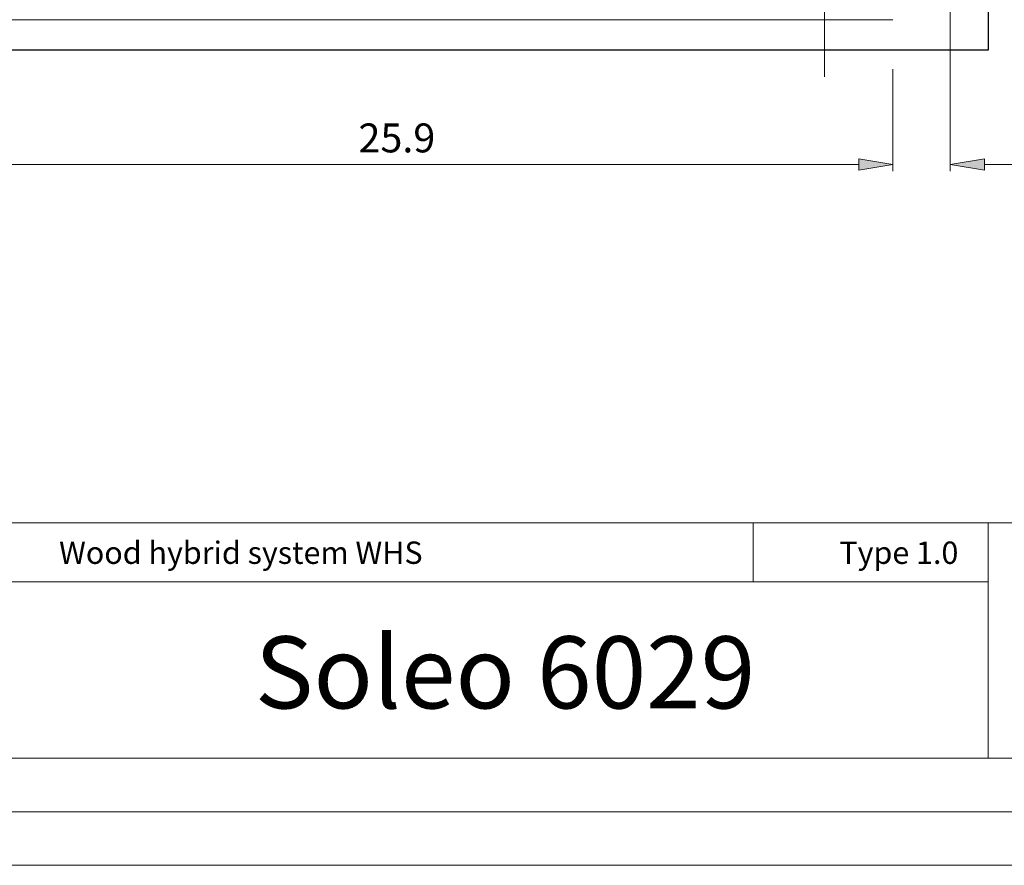
# Model space of a CAD drawing. Units: inches. Extents: x 0 to 11.7, y 0 to 8.3.
# Drawn here: x 6.3 to 9.6, y 0 to 2.8 of the extents above; entities that cross this region are included whole.
import ezdxf

# ---------------------------------------------------------------- set-up
doc = ezdxf.new("R2010")
doc.units = ezdxf.units.IN
doc.header["$MEASUREMENT"] = 0
doc.layers.add('Layer 1', color=7, linetype='Continuous')

# ---------------------------------------------------------------- blocks, each defined once
blk = doc.blocks.new('block 4')
at = {"layer": 'Layer 1', "color": 7, "true_color": 0xffffff, "insert": (6.4321, 1.0063), "char_height": 0.074573, "attachment_point": 7}
blk.add_mtext('\\fArial|b1|i0|c0|p34;\\W1;Wood hybrid system WHS', dxfattribs=at)
blk = doc.blocks.new('block 1344')
at = {"layer": 'Layer 1', "color": 7, "true_color": 0xffffff, "insert": (9.0364, 1.0063), "char_height": 0.074573, "attachment_point": 7}
blk.add_mtext('\\fArial|b0|i0|c0|p34;\\W1;Type 1.0', dxfattribs=at)
blk = doc.blocks.new('block 1387')
at = {"layer": 'Layer 1', "true_color": 0x545454}
h = blk.add_hatch(color=251, dxfattribs=at)
h.dxf.hatch_style = 2
h.paths.add_polyline_path([(9.101, 2.359), (9.101, 2.3208), (9.2154, 2.3398)])
at = {"layer": 'Layer 1', "lineweight": 0}
blk.add_lwpolyline([(9.101, 2.359), (9.101, 2.3208), (9.2154, 2.3398), (9.101, 2.359)], dxfattribs=at)
blk.add_lwpolyline([(9.101, 2.359), (9.101, 2.3208), (9.2154, 2.3398), (9.101, 2.359)], dxfattribs=at)
blk = doc.blocks.new('block 1388')
at = {"layer": 'Layer 1', "color": 5, "true_color": 0x0000ff, "insert": (7.4316, 2.38), "char_height": 0.096622, "attachment_point": 7}
blk.add_mtext('\\fArial|b0|i0|c0|p34;\\W1;25.9', dxfattribs=at)
blk = doc.blocks.new('block 1389')
at = {"layer": 'Layer 1', "true_color": 0x545454}
h = blk.add_hatch(color=251, dxfattribs=at)
h.dxf.hatch_style = 2
h.paths.add_polyline_path([(9.101, 2.359), (9.101, 2.3208), (9.2154, 2.3398)])
at = {"layer": 'Layer 1', "lineweight": 0}
blk.add_lwpolyline([(9.101, 2.359), (9.101, 2.3208), (9.2154, 2.3398), (9.101, 2.359)], dxfattribs=at)
blk.add_lwpolyline([(9.101, 2.359), (9.101, 2.3208), (9.2154, 2.3398), (9.101, 2.359)], dxfattribs=at)
blk = doc.blocks.new('block 1390')
at = {"layer": 'Layer 1', "true_color": 0x545454}
h = blk.add_hatch(color=251, dxfattribs=at)
h.dxf.hatch_style = 2
h.paths.add_polyline_path([(9.5206, 2.359), (9.5206, 2.3208), (9.406, 2.3398)])
at = {"layer": 'Layer 1', "lineweight": 0}
blk.add_lwpolyline([(9.5206, 2.359), (9.5206, 2.3208), (9.406, 2.3398), (9.5206, 2.359)], dxfattribs=at)
blk.add_lwpolyline([(9.5206, 2.359), (9.5206, 2.3208), (9.406, 2.3398), (9.5206, 2.359)], dxfattribs=at)

msp = doc.modelspace()

# ---------------------------------------------------------------- linework, layer by layer
at = {"layer": 'Layer 1', "lineweight": 0}
msp.add_lwpolyline([(0.0177, 0), (11.675, 0), (11.675, 8.2677), (0.0177, 8.2677), (0.0177, 0)], dxfattribs=at)
msp.add_lwpolyline([(0.0177, 0), (11.675, 0), (11.675, 8.2677), (0.0177, 8.2677), (0.0177, 0)], dxfattribs=at)
msp.add_lwpolyline([(0.0177, 0), (11.675, 0), (11.675, 8.2677), (0.0177, 8.2677), (0.0177, 0)], dxfattribs=at)
msp.add_lwpolyline([(0.0177, 0), (11.675, 0), (11.675, 8.2677), (0.0177, 8.2677), (0.0177, 0)], dxfattribs=at)
msp.add_lwpolyline([(0.0177, 0), (11.675, 0), (11.675, 8.2677), (0.0177, 8.2677), (0.0177, 0)], dxfattribs=at)
at = {"layer": 'Layer 1', "color": 178, "lineweight": 20, "true_color": 0x000000}
msp.add_lwpolyline([(0.0177, 8.2675), (11.6748, 8.2675), (11.6748, 0), (0.0177, 0), (0.0177, 8.2675)], dxfattribs=at)
at = {"layer": 'Layer 1', "color": 30, "lineweight": 25, "true_color": 0xf26722}
msp.add_lwpolyline([(2.1592, 6.2812), (9.5333, 6.2812), (9.5333, 2.7212), (2.1592, 2.7212), (2.1592, 6.2812)], dxfattribs=at)
at = {"layer": 'Layer 1', "color": 254, "lineweight": 9, "true_color": 0xdbdbdb}
msp.add_lwpolyline([(8.9867, 2.6323), (8.9867, 3.9035)], dxfattribs=at)
at = {"layer": 'Layer 1', "color": 251, "lineweight": 5, "true_color": 0x545454}
for points in [[(9.406, 2.8483), (9.406, 2.3169)], [(9.2154, 2.6577), (9.2154, 2.3169)], [(9.2154, 2.6577), (9.2154, 2.3169)], [(6.0369, 2.3398), (9.101, 2.3398)], [(9.101, 2.3398), (8.9867, 2.3398)], [(9.5206, 2.3398), (9.9271, 2.3398)]]:
    msp.add_lwpolyline(points, dxfattribs=at)
at = {"layer": 'Layer 1', "color": 30, "lineweight": 20, "true_color": 0xf26722}
msp.add_lwpolyline([(9.2154, 2.8229), (2.4771, 2.8229)], dxfattribs=at)
at = {"layer": 'Layer 1', "color": 7, "lineweight": 20, "true_color": 0xffffff}
for points in [[(0.3758, 1.1431), (11.3167, 1.1431)], [(9.5333, 1.1431), (9.5333, 0.3581)], [(0.3758, 0.9469), (9.5333, 0.9469)], [(0.3758, 0.3581), (11.3167, 0.3581)], [(0.1967, 0.179), (11.4958, 0.179)]]:
    msp.add_lwpolyline(points, dxfattribs=at)
at = {"layer": 'Layer 1', "color": 7, "lineweight": 9, "true_color": 0xffffff}
msp.add_lwpolyline([(8.7494, 0.9469), (8.7494, 1.1431)], dxfattribs=at)

# ---------------------------------------------------------------- block references
at = {"layer": 'Layer 1'}
for name in ['block 1388', 'block 1387', 'block 1389', 'block 1390', 'block 4', 'block 1344']:
    msp.add_blockref(name, (0, 0), dxfattribs=at)

# ---------------------------------------------------------------- texts
at = {"layer": 'Layer 1', "color": 7, "true_color": 0xffffff, "insert": (7.0855, 0.5238), "char_height": 0.240568, "attachment_point": 7}
msp.add_mtext('\\fArial|b1|i0|c0|p34;\\W1;Soleo 6029', dxfattribs=at)

doc.saveas('drawing.dxf')
